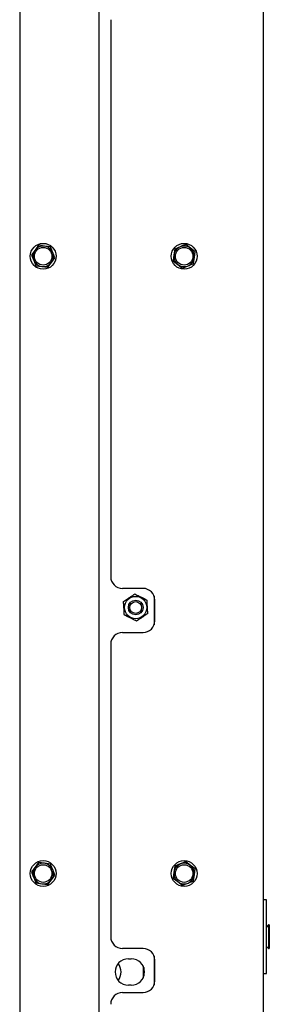
# Model space of a CAD drawing. Units: millimetres. Extents: x 179 to 2802, y 92 to 4002.
# Drawn here: x 2541 to 2626, y 2797 to 3132 of the extents above; entities that cross this region are included whole.
import ezdxf

# ---------------------------------------------------------------- set-up
doc = ezdxf.new("R2010")
doc.units = ezdxf.units.MM

msp = doc.modelspace()

# ---------------------------------------------------------------- linework, layer by layer
at = {"linetype": 'Continuous', "lineweight": 25, "ltscale": 14}
for p, q in [((2623.91, 2791.05), (2623.91, 3542.55)), ((2540.91, 3281.48), (2540.91, 2116.57)), ((2567.91, 3277.55), (2567.91, 2081.05)), ((2571.91, 3131.55), (2571.91, 2942.05)), ((2546.14, 3053.18), (2544.9, 3051.58)), ((2547.37, 3054.79), (2546.14, 3053.18)), ((2549.37, 3054.52), (2547.37, 3054.79)), ((2551.37, 3054.26), (2549.37, 3054.52)), ((2552.92, 3050.52), (2552.15, 3052.39)), ((2593.71, 3053.51), (2593.44, 3051.51)), ((2595.57, 3054.29), (2593.71, 3053.51)), ((2599.04, 3053.83), (2597.44, 3055.06)), ((2600.65, 3052.59), (2599.04, 3053.83)), ((2600.38, 3050.59), (2600.65, 3052.59)), ((2545.68, 3049.71), (2546.45, 3047.85)), ((2550.45, 3047.32), (2551.69, 3048.92)), ((2551.69, 3048.92), (2552.92, 3050.52)), ((2593.44, 3051.51), (2593.18, 3049.51)), ((2593.18, 3049.51), (2594.78, 3048.28)), ((2600.11, 3048.59), (2600.38, 3050.59)), ((2546.45, 3047.85), (2548.45, 3047.58)), ((2548.45, 3047.58), (2550.45, 3047.32)), ((2594.78, 3048.28), (2596.38, 3047.05)), ((2596.38, 3047.05), (2598.25, 3047.82)), ((2582.91, 2938.05), (2575.91, 2938.05)), ((2586.66, 2935.44), (2586.66, 2925.66)), ((2586.91, 2927.05), (2586.91, 2934.05)), ((2575.91, 2923.05), (2582.91, 2923.05)), ((2571.91, 2919.05), (2571.91, 2819.55)), ((2547.37, 2844.79), (2546.14, 2843.18)), ((2549.37, 2844.52), (2547.37, 2844.79)), ((2551.37, 2844.26), (2549.37, 2844.52)), ((2595.57, 2844.29), (2593.71, 2843.51)), ((2599.04, 2843.83), (2597.44, 2845.06)), ((2546.14, 2843.18), (2544.9, 2841.58)), ((2552.92, 2840.52), (2552.15, 2842.39)), ((2593.44, 2841.51), (2593.18, 2839.51)), ((2593.71, 2843.51), (2593.44, 2841.51)), ((2600.65, 2842.59), (2599.04, 2843.83)), ((2600.38, 2840.59), (2600.65, 2842.59)), ((2545.68, 2839.71), (2546.45, 2837.85)), ((2546.45, 2837.85), (2548.45, 2837.58)), ((2548.45, 2837.58), (2550.45, 2837.32)), ((2550.45, 2837.32), (2551.69, 2838.92)), ((2551.69, 2838.92), (2552.92, 2840.52)), ((2593.18, 2839.51), (2594.78, 2838.28)), ((2594.78, 2838.28), (2596.38, 2837.05)), ((2596.38, 2837.05), (2598.25, 2837.82)), ((2600.11, 2838.59), (2600.38, 2840.59)), ((2624.91, 2832.05), (2623.91, 2832.05)), ((2624.91, 2807.05), (2624.91, 2832.05)), ((2625.61, 2823.55), (2624.91, 2822.85)), ((2625.91, 2823.55), (2625.61, 2823.55)), ((2625.61, 2823.55), (2625.61, 2815.55)), ((2625.91, 2823.55), (2625.91, 2815.55)), ((2582.91, 2815.55), (2575.91, 2815.55)), ((2624.91, 2816.25), (2625.61, 2815.55)), ((2625.61, 2815.55), (2625.91, 2815.55)), ((2577.91, 2812.05), (2578.91, 2812.05)), ((2586.66, 2812.94), (2586.66, 2803.16)), ((2586.91, 2804.55), (2586.91, 2811.55)), ((2582.91, 2809.61), (2582.91, 2805.49)), ((2583.16, 2809.03), (2583.16, 2806.07)), ((2623.91, 2807.05), (2624.91, 2807.05)), ((2578.91, 2803.05), (2577.91, 2803.05)), ((2575.91, 2800.55), (2582.91, 2800.55))]:
    msp.add_line(p, q, dxfattribs=at)
at = {"linetype": 'Continuous', "lineweight": 25, "ltscale": 196}
for centre, radius in [((2548.91, 3051.05), 4.4), ((2596.91, 3051.05), 4.4), ((2548.91, 3051.05), 3), ((2596.91, 3051.05), 3), ((2580.41, 2931.55), 3.8), ((2580.41, 2931.55), 2.5), ((2580.41, 2931.55), 2), ((2548.91, 2841.05), 4.4), ((2596.91, 2841.05), 4.4), ((2548.91, 2841.05), 3), ((2596.91, 2841.05), 3)]:
    msp.add_circle(centre, radius, dxfattribs=at)
for centre, radius, start, end in [((2548.91, 3051.05), 3.5, 142.4483, 202.4483), ((2548.91, 3051.05), 3.5, 82.4483, 142.4483), ((2548.91, 3051.05), 3.5, 22.4483, 82.4483), ((2548.91, 3051.05), 3.5, 322.4483, 22.4483), ((2596.91, 3051.05), 3.5, 112.4483, 172.4483), ((2596.91, 3051.05), 3.5, 52.4483, 112.4483), ((2596.91, 3051.05), 3.5, 352.4483, 52.4483), ((2548.91, 3051.05), 3.5, 202.4483, 262.4483), ((2548.91, 3051.05), 3.5, 262.4483, 322.4483), ((2596.91, 3051.05), 3.5, 172.4483, 232.4483), ((2596.91, 3051.05), 3.5, 292.4483, 352.4483), ((2596.91, 3051.05), 3.5, 232.4483, 292.4483), ((2575.91, 2942.05), 4, 180, 270), ((2582.91, 2934.05), 4, 0, 90), ((2582.91, 2927.05), 4, 270, 0), ((2575.91, 2919.05), 4, 90, 180), ((2548.91, 2841.05), 3.5, 82.4483, 142.4483), ((2548.91, 2841.05), 3.5, 22.4483, 82.4483), ((2596.91, 2841.05), 3.5, 112.4483, 172.4483), ((2596.91, 2841.05), 3.5, 52.4483, 112.4483), ((2548.91, 2841.05), 3.5, 142.4483, 202.4483), ((2548.91, 2841.05), 3.5, 322.4483, 22.4483), ((2596.91, 2841.05), 3.5, 172.4483, 232.4483), ((2596.91, 2841.05), 3.5, 352.4483, 52.4483), ((2548.91, 2841.05), 3.5, 202.4483, 262.4483), ((2548.91, 2841.05), 3.5, 262.4483, 322.4483), ((2596.91, 2841.05), 3.5, 232.4483, 292.4483), ((2596.91, 2841.05), 3.5, 292.4483, 352.4483), ((2575.91, 2819.55), 4, 180, 270), ((2582.91, 2811.55), 4, 0, 90), ((2577.91, 2807.55), 4.5, 90, 270), ((2578.91, 2807.55), 4.5, 270, 90), ((2570.41, 2807.55), 5, 324.4229, 35.5771), ((2582.91, 2804.55), 4, 270, 0), ((2575.91, 2796.55), 4, 90, 180)]:
    msp.add_arc(centre, radius, start, end, dxfattribs=at)
at = {"linetype": 'Continuous', "lineweight": 25, "ltscale": 14}
for points, knots in [([(2552.15, 3052.39), (2551.95, 3052.86), (2551.69, 3053.48), (2551.44, 3054.1), (2551.37, 3054.26)], [0, 0, 0, 0, 0.750835, 1, 1, 1, 1]), ([(2597.44, 3055.06), (2597.29, 3054.99), (2596.67, 3054.74), (2596.04, 3054.48), (2595.57, 3054.29)], [0, 0, 0, 0, 0.249165, 1, 1, 1, 1]), ([(2544.9, 3051.58), (2544.97, 3051.43), (2545.22, 3050.81), (2545.48, 3050.18), (2545.68, 3049.71)], [0, 0, 0, 0, 0.249165, 1, 1, 1, 1]), ([(2598.25, 3047.82), (2598.72, 3048.01), (2599.34, 3048.27), (2599.96, 3048.52), (2600.11, 3048.59)], [0, 0, 0, 0, 0.750835, 1, 1, 1, 1]), ([(2576.28, 2933.61), (2576.72, 2933.91), (2577.43, 2934.38), (2578.57, 2935.13), (2579.41, 2935.69), (2579.9, 2936.01), (2580.13, 2936.16)], [0, 0, 0, 0, 0.365804, 0.585087, 0.803658, 1, 1, 1, 1]), ([(2580.13, 2936.16), (2580.61, 2935.92), (2581.37, 2935.54), (2582.59, 2934.94), (2583.49, 2934.48), (2584.02, 2934.22), (2584.26, 2934.1)], [0, 0, 0, 0, 0.365804, 0.585087, 0.803658, 1, 1, 1, 1]), ([(2576.56, 2929), (2576.55, 2929.22), (2576.51, 2929.82), (2576.45, 2930.86), (2576.37, 2932.17), (2576.31, 2933.04), (2576.28, 2933.53), (2576.28, 2933.61)], [0, 0, 0, 0, 0.154058, 0.429967, 0.647809, 0.9391, 1, 1, 1, 1]), ([(2584.54, 2929.49), (2584.53, 2929.71), (2584.49, 2930.31), (2584.43, 2931.34), (2584.35, 2932.66), (2584.3, 2933.53), (2584.27, 2934.02), (2584.26, 2934.1)], [0, 0, 0, 0, 0.154058, 0.429967, 0.647809, 0.9391, 1, 1, 1, 1]), ([(2580.69, 2926.94), (2580.22, 2927.18), (2579.46, 2927.56), (2578.24, 2928.17), (2577.33, 2928.62), (2576.81, 2928.88), (2576.56, 2929)], [0, 0, 0, 0, 0.365804, 0.585087, 0.803658, 1, 1, 1, 1]), ([(2584.54, 2929.49), (2584.1, 2929.2), (2583.39, 2928.73), (2582.26, 2927.98), (2581.41, 2927.42), (2580.92, 2927.09), (2580.69, 2926.94)], [0, 0, 0, 0, 0.365804, 0.585087, 0.803658, 1, 1, 1, 1]), ([(2552.15, 2842.39), (2551.95, 2842.86), (2551.69, 2843.48), (2551.44, 2844.1), (2551.37, 2844.26)], [0, 0, 0, 0, 0.750835, 1, 1, 1, 1]), ([(2597.44, 2845.06), (2597.29, 2844.99), (2596.67, 2844.74), (2596.04, 2844.48), (2595.57, 2844.29)], [0, 0, 0, 0, 0.249165, 1, 1, 1, 1]), ([(2544.9, 2841.58), (2544.97, 2841.43), (2545.22, 2840.81), (2545.48, 2840.18), (2545.68, 2839.71)], [0, 0, 0, 0, 0.249165, 1, 1, 1, 1]), ([(2598.25, 2837.82), (2598.72, 2838.01), (2599.34, 2838.27), (2599.96, 2838.52), (2600.11, 2838.59)], [0, 0, 0, 0, 0.750835, 1, 1, 1, 1])]:
    msp.add_open_spline(points, degree=3, knots=knots, dxfattribs=at)

doc.saveas('drawing.dxf')
